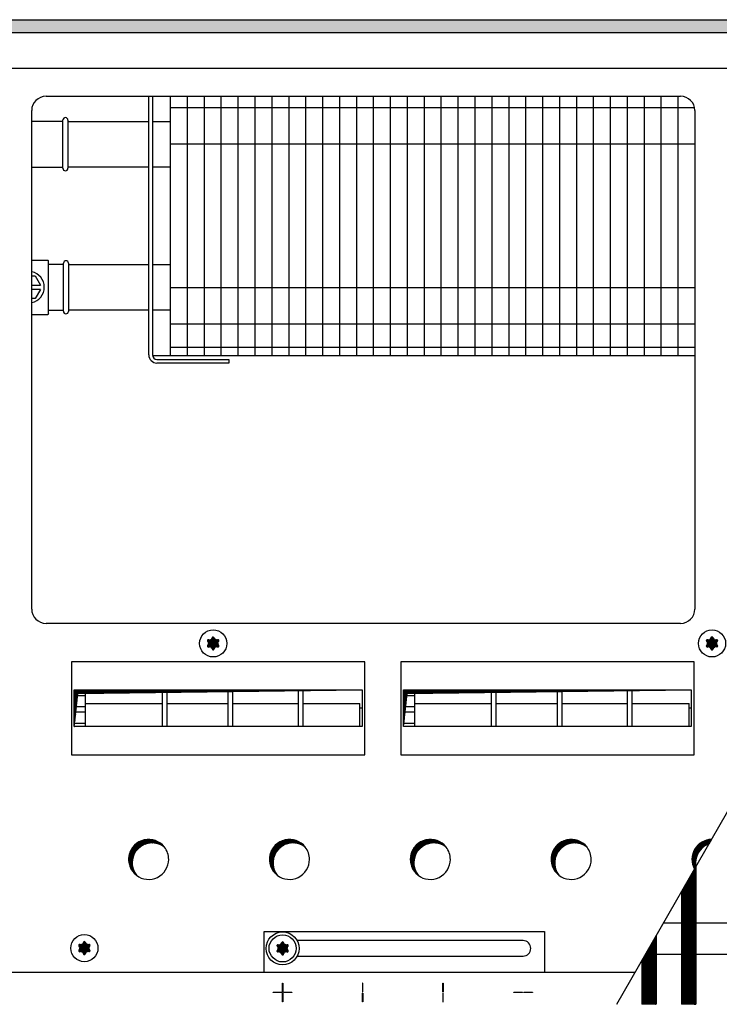
# Model space of a CAD drawing. Units: millimetres. Extents: x -119 to 6464, y -10062 to -5590.
# Drawn here: x 2590 to 2835, y -7964 to -7620 of the extents above; entities that cross this region are included whole.
import ezdxf

# ---------------------------------------------------------------- set-up
doc = ezdxf.new("R2010")
doc.units = ezdxf.units.MM
doc.layers.add('1', color=7, linetype='Continuous')
pattern_1 = [(45, (4713.1178, -2368.92811), (-0.1414213562, 0), [])]
pattern_2 = [(45, (0, 0), (-0.0707106781, 0.0707106781), [])]
pattern_3 = [(45, (4364.28284, -2205.88618), (-0.1414213562, 0), [])]

msp = doc.modelspace()

# ---------------------------------------------------------------- hatches: boundary and pattern name
at = {"layer": '1', "linetype": 'Continuous'}
h = msp.add_hatch(dxfattribs=at)
h.set_pattern_fill('CUSTOM121', color=6, scale=0.1, angle=45, pattern_type=2)
h.set_pattern_definition(pattern_1)
h.paths.add_polyline_path([(3615.56, -7624.841), (3615.56, -7620.241), (3156.096, -7620.241), (2415.56, -7620.241), (2415.56, -7624.841), (3154.694, -7624.841)])
h = msp.add_hatch(dxfattribs=at)
h.set_pattern_fill('CUSTOM127', color=6, scale=0.1, angle=45, pattern_type=2)
h.set_pattern_definition(pattern_1)
h.paths.add_polyline_path([(3615.56, -7624.841), (3615.56, -7620.241), (3156.096, -7620.241), (2415.56, -7620.241), (2415.56, -7624.841), (3154.694, -7624.841)])
h = msp.add_hatch(dxfattribs=at)
h.set_pattern_fill('_USER', color=6, scale=0.1, angle=45, pattern_type=0)
h.set_pattern_definition(pattern_2)
edge = h.paths.add_edge_path()
edge.add_arc((2659.749, -7837.266), 0.3, 295.58827, 484.41173)
edge.add_arc((2659.324, -7836.051), 1, 195.21699, 284.78301, ccw=False)
edge.add_arc((2658.06, -7836.291), 0.3, 355.58827, 544.4136)
edge.add_arc((2656.796, -7836.051), 1, 255.2169, 344.78238, ccw=False)
edge.add_arc((2656.371, -7837.266), 0.3, 55.58827, 244.41173)
edge.add_arc((2655.532, -7838.241), 1, -44.78301, 44.78301, ccw=False)
edge.add_arc((2656.371, -7839.216), 0.3, 115.58874, 304.44585)
edge.add_arc((2656.796, -7840.43), 1, 15.21699, 104.77228, ccw=False)
edge.add_arc((2658.06, -7840.191), 0.3, 175.58827, 364.41173)
edge.add_arc((2659.324, -7840.43), 1, 75.22805, 164.78469, ccw=False)
edge.add_arc((2659.749, -7839.216), 0.3, 235.55512, 424.41173)
edge.add_arc((2660.588, -7838.241), 1, 135.21699, 224.78301, ccw=False)
h = msp.add_hatch(dxfattribs=at)
h.set_pattern_fill('_USER', color=6, scale=0.1, angle=45, pattern_type=0)
h.set_pattern_definition(pattern_2)
edge = h.paths.add_edge_path()
edge.add_arc((2659.749, -7837.266), 0.3, 295.58827, 484.41173)
edge.add_arc((2659.324, -7836.051), 1, 195.21699, 284.78301, ccw=False)
edge.add_arc((2658.06, -7836.291), 0.3, 355.58827, 544.4136)
edge.add_arc((2656.796, -7836.051), 1, 255.2169, 344.78238, ccw=False)
edge.add_arc((2656.371, -7837.266), 0.3, 55.58827, 244.41173)
edge.add_arc((2655.532, -7838.241), 1, -44.78301, 44.78301, ccw=False)
edge.add_arc((2656.371, -7839.216), 0.3, 115.58874, 304.44585)
edge.add_arc((2656.796, -7840.43), 1, 15.21699, 104.77228, ccw=False)
edge.add_arc((2658.06, -7840.191), 0.3, 175.58827, 364.41173)
edge.add_arc((2659.324, -7840.43), 1, 75.22805, 164.78469, ccw=False)
edge.add_arc((2659.749, -7839.216), 0.3, 235.55512, 424.41173)
edge.add_arc((2660.588, -7838.241), 1, 135.21699, 224.78301, ccw=False)
h = msp.add_hatch(dxfattribs=at)
h.set_pattern_fill('_USER', color=6, scale=0.1, angle=45, pattern_type=0)
h.set_pattern_definition(pattern_2)
edge = h.paths.add_edge_path()
edge.add_arc((2833.999, -7837.266), 0.3, 295.58827, 484.41173)
edge.add_arc((2833.574, -7836.051), 1, 195.21699, 284.78301, ccw=False)
edge.add_arc((2832.31, -7836.291), 0.3, 355.58827, 544.4136)
edge.add_arc((2831.046, -7836.051), 1, 255.2169, 344.78238, ccw=False)
edge.add_arc((2830.621, -7837.266), 0.3, 55.58827, 244.41173)
edge.add_arc((2829.782, -7838.241), 1, -44.78301, 44.78301, ccw=False)
edge.add_arc((2830.621, -7839.216), 0.3, 115.58874, 304.44585)
edge.add_arc((2831.046, -7840.43), 1, 15.21699, 104.77228, ccw=False)
edge.add_arc((2832.31, -7840.191), 0.3, 175.58827, 364.41173)
edge.add_arc((2833.574, -7840.43), 1, 75.22805, 164.78469, ccw=False)
edge.add_arc((2833.999, -7839.216), 0.3, 235.55512, 424.41173)
edge.add_arc((2834.838, -7838.241), 1, 135.21699, 224.78301, ccw=False)
h = msp.add_hatch(dxfattribs=at)
h.set_pattern_fill('_USER', color=6, scale=0.1, angle=45, pattern_type=0)
h.set_pattern_definition(pattern_2)
edge = h.paths.add_edge_path()
edge.add_arc((2833.999, -7837.266), 0.3, 295.58827, 484.41173)
edge.add_arc((2833.574, -7836.051), 1, 195.21699, 284.78301, ccw=False)
edge.add_arc((2832.31, -7836.291), 0.3, 355.58827, 544.4136)
edge.add_arc((2831.046, -7836.051), 1, 255.2169, 344.78238, ccw=False)
edge.add_arc((2830.621, -7837.266), 0.3, 55.58827, 244.41173)
edge.add_arc((2829.782, -7838.241), 1, -44.78301, 44.78301, ccw=False)
edge.add_arc((2830.621, -7839.216), 0.3, 115.58874, 304.44585)
edge.add_arc((2831.046, -7840.43), 1, 15.21699, 104.77228, ccw=False)
edge.add_arc((2832.31, -7840.191), 0.3, 175.58827, 364.41173)
edge.add_arc((2833.574, -7840.43), 1, 75.22805, 164.78469, ccw=False)
edge.add_arc((2833.999, -7839.216), 0.3, 235.55512, 424.41173)
edge.add_arc((2834.838, -7838.241), 1, 135.21699, 224.78301, ccw=False)
h = msp.add_hatch(dxfattribs=at)
h.set_pattern_fill('CUSTOM325', color=6, scale=0.1, angle=45, pattern_type=2)
h.set_pattern_definition(pattern_1)
h.paths.add_polyline_path([(2609.55, -7854.471), (2609.55, -7867.333), (2610.787, -7855.708), (2710.07, -7854.471)])
h = msp.add_hatch(dxfattribs=at)
h.set_pattern_fill('CUSTOM356', color=6, scale=0.1, angle=45, pattern_type=2)
h.set_pattern_definition(pattern_1)
h.paths.add_polyline_path([(2609.55, -7854.471), (2609.55, -7867.333), (2610.787, -7855.708), (2710.07, -7854.471)])
h = msp.add_hatch(dxfattribs=at)
h.set_pattern_fill('CUSTOM324', color=6, scale=0.1, angle=45, pattern_type=2)
h.set_pattern_definition(pattern_1)
h.paths.add_polyline_path([(2724.55, -7854.471), (2724.55, -7867.333), (2725.787, -7855.708), (2825.07, -7854.471)])
h = msp.add_hatch(dxfattribs=at)
h.set_pattern_fill('CUSTOM357', color=6, scale=0.1, angle=45, pattern_type=2)
h.set_pattern_definition(pattern_1)
h.paths.add_polyline_path([(2724.55, -7854.471), (2724.55, -7867.333), (2725.787, -7855.708), (2825.07, -7854.471)])
h = msp.add_hatch(dxfattribs=at)
h.set_pattern_fill('CUSTOM148', color=6, scale=0.1, angle=45, pattern_type=2)
h.set_pattern_definition(pattern_1)
edge = h.paths.add_edge_path()
edge.add_arc((2635.51, -7913.741), 7, 37.81924, 232.18076)
edge.add_arc((2636.747, -7914.978), 7, 52.18076, 217.81924, ccw=False)
h = msp.add_hatch(dxfattribs=at)
h.set_pattern_fill('CUSTOM188', color=6, scale=0.1, angle=45, pattern_type=2)
h.set_pattern_definition(pattern_1)
edge = h.paths.add_edge_path()
edge.add_arc((2635.51, -7913.741), 7, 37.81924, 232.18076)
edge.add_arc((2636.747, -7914.978), 7, 52.18076, 217.81924, ccw=False)
h = msp.add_hatch(dxfattribs=at)
h.set_pattern_fill('CUSTOM149', color=6, scale=0.1, angle=45, pattern_type=2)
h.set_pattern_definition(pattern_1)
edge = h.paths.add_edge_path()
edge.add_arc((2684.71, -7913.741), 7, 37.81924, 232.18076)
edge.add_arc((2685.947, -7914.978), 7, 52.18076, 217.81924, ccw=False)
h = msp.add_hatch(dxfattribs=at)
h.set_pattern_fill('CUSTOM187', color=6, scale=0.1, angle=45, pattern_type=2)
h.set_pattern_definition(pattern_1)
edge = h.paths.add_edge_path()
edge.add_arc((2684.71, -7913.741), 7, 37.81924, 232.18076)
edge.add_arc((2685.947, -7914.978), 7, 52.18076, 217.81924, ccw=False)
h = msp.add_hatch(dxfattribs=at)
h.set_pattern_fill('CUSTOM150', color=6, scale=0.1, angle=45, pattern_type=2)
h.set_pattern_definition(pattern_1)
edge = h.paths.add_edge_path()
edge.add_arc((2733.91, -7913.741), 7, 37.81924, 232.18076)
edge.add_arc((2735.147, -7914.978), 7, 52.18076, 217.81924, ccw=False)
h = msp.add_hatch(dxfattribs=at)
h.set_pattern_fill('CUSTOM186', color=6, scale=0.1, angle=45, pattern_type=2)
h.set_pattern_definition(pattern_1)
edge = h.paths.add_edge_path()
edge.add_arc((2733.91, -7913.741), 7, 37.81924, 232.18076)
edge.add_arc((2735.147, -7914.978), 7, 52.18076, 217.81924, ccw=False)
h = msp.add_hatch(dxfattribs=at)
h.set_pattern_fill('CUSTOM151', color=6, scale=0.1, angle=45, pattern_type=2)
h.set_pattern_definition(pattern_1)
edge = h.paths.add_edge_path()
edge.add_arc((2783.11, -7913.741), 7, 37.81924, 232.18076)
edge.add_arc((2784.347, -7914.978), 7, 52.18076, 217.81924, ccw=False)
h = msp.add_hatch(dxfattribs=at)
h.set_pattern_fill('CUSTOM185', color=6, scale=0.1, angle=45, pattern_type=2)
h.set_pattern_definition(pattern_1)
edge = h.paths.add_edge_path()
edge.add_arc((2783.11, -7913.741), 7, 37.81924, 232.18076)
edge.add_arc((2784.347, -7914.978), 7, 52.18076, 217.81924, ccw=False)
h = msp.add_hatch(dxfattribs=at)
h.set_pattern_fill('_USER', color=6, scale=0.1, angle=45, pattern_type=0)
h.set_pattern_definition(pattern_2)
edge = h.paths.add_edge_path()
edge.add_line((2826.665, -7916.255), (2826.175, -7917.111))
edge.add_arc((2832.31, -7913.741), 7, 91.49262, 208.78006, ccw=False)
edge.add_line((2832.128, -7906.743), (2831.182, -7908.39))
edge.add_arc((2833.547, -7914.978), 7, 109.75085, 190.51441)
h = msp.add_hatch(dxfattribs=at)
h.set_pattern_fill('_USER', color=6, scale=0.1, angle=45, pattern_type=0)
h.set_pattern_definition(pattern_2)
edge = h.paths.add_edge_path()
edge.add_line((2826.665, -7916.255), (2826.175, -7917.111))
edge.add_arc((2832.31, -7913.741), 7, 91.49262, 208.78006, ccw=False)
edge.add_line((2832.128, -7906.743), (2831.182, -7908.39))
edge.add_arc((2833.547, -7914.978), 7, 109.75085, 190.51441)
h = msp.add_hatch(dxfattribs=at)
h.set_pattern_fill('CUSTOM316', color=6, scale=0.1, angle=45, pattern_type=2)
h.set_pattern_definition(pattern_3)
h.paths.add_polyline_path([(2826.603, -7916.364), (2826.603, -7964.391), (2826.603, -7964.391), (2821.903, -7964.391), (2821.603, -7964.391), (2821.603, -7925.071)])
h = msp.add_hatch(dxfattribs=at)
h.set_pattern_fill('CUSTOM366', color=6, scale=0.1, angle=45, pattern_type=2)
h.set_pattern_definition(pattern_3)
h.paths.add_polyline_path([(2826.603, -7916.364), (2826.603, -7964.391), (2826.603, -7964.391), (2821.903, -7964.391), (2821.603, -7964.391), (2821.603, -7925.071)])
h = msp.add_hatch(dxfattribs=at)
h.set_pattern_fill('_USER', color=6, scale=0.1, angle=45, pattern_type=0)
h.set_pattern_definition(pattern_2)
edge = h.paths.add_edge_path()
edge.add_arc((2614.749, -7943.766), 0.3, 295.58827, 484.41173)
edge.add_arc((2614.324, -7942.551), 1, 195.21699, 284.78301, ccw=False)
edge.add_arc((2613.06, -7942.791), 0.3, 355.58827, 544.4136)
edge.add_arc((2611.796, -7942.551), 1, 255.2169, 344.78238, ccw=False)
edge.add_arc((2611.371, -7943.766), 0.3, 55.58827, 244.41173)
edge.add_arc((2610.532, -7944.741), 1, -44.78301, 44.78301, ccw=False)
edge.add_arc((2611.371, -7945.716), 0.3, 115.58874, 304.44585)
edge.add_arc((2611.796, -7946.93), 1, 15.21699, 104.77228, ccw=False)
edge.add_arc((2613.06, -7946.691), 0.3, 175.58827, 364.41173)
edge.add_arc((2614.324, -7946.93), 1, 75.22805, 164.78469, ccw=False)
edge.add_arc((2614.749, -7945.716), 0.3, 235.55512, 424.41173)
edge.add_arc((2615.588, -7944.741), 1, 135.21699, 224.78301, ccw=False)
h = msp.add_hatch(dxfattribs=at)
h.set_pattern_fill('_USER', color=6, scale=0.1, angle=45, pattern_type=0)
h.set_pattern_definition(pattern_2)
edge = h.paths.add_edge_path()
edge.add_arc((2614.749, -7943.766), 0.3, 295.58827, 484.41173)
edge.add_arc((2614.324, -7942.551), 1, 195.21699, 284.78301, ccw=False)
edge.add_arc((2613.06, -7942.791), 0.3, 355.58827, 544.4136)
edge.add_arc((2611.796, -7942.551), 1, 255.2169, 344.78238, ccw=False)
edge.add_arc((2611.371, -7943.766), 0.3, 55.58827, 244.41173)
edge.add_arc((2610.532, -7944.741), 1, -44.78301, 44.78301, ccw=False)
edge.add_arc((2611.371, -7945.716), 0.3, 115.58874, 304.44585)
edge.add_arc((2611.796, -7946.93), 1, 15.21699, 104.77228, ccw=False)
edge.add_arc((2613.06, -7946.691), 0.3, 175.58827, 364.41173)
edge.add_arc((2614.324, -7946.93), 1, 75.22805, 164.78469, ccw=False)
edge.add_arc((2614.749, -7945.716), 0.3, 235.55512, 424.41173)
edge.add_arc((2615.588, -7944.741), 1, 135.21699, 224.78301, ccw=False)
h = msp.add_hatch(dxfattribs=at)
h.set_pattern_fill('_USER', color=6, scale=0.1, angle=45, pattern_type=0)
h.set_pattern_definition(pattern_2)
edge = h.paths.add_edge_path()
edge.add_arc((2683.999, -7943.866), 0.3, 295.58827, 484.41173)
edge.add_arc((2683.574, -7942.651), 1, 195.21699, 284.78301, ccw=False)
edge.add_arc((2682.31, -7942.891), 0.3, 355.58827, 544.4136)
edge.add_arc((2681.046, -7942.651), 1, 255.2169, 344.78238, ccw=False)
edge.add_arc((2680.621, -7943.866), 0.3, 55.58827, 244.41173)
edge.add_arc((2679.782, -7944.841), 1, -44.78301, 44.78301, ccw=False)
edge.add_arc((2680.621, -7945.816), 0.3, 115.58874, 304.44585)
edge.add_arc((2681.046, -7947.03), 1, 15.21699, 104.77228, ccw=False)
edge.add_arc((2682.31, -7946.791), 0.3, 175.58827, 364.41173)
edge.add_arc((2683.574, -7947.03), 1, 75.22805, 164.78469, ccw=False)
edge.add_arc((2683.999, -7945.816), 0.3, 235.55512, 424.41173)
edge.add_arc((2684.838, -7944.841), 1, 135.21699, 224.78301, ccw=False)
h = msp.add_hatch(dxfattribs=at)
h.set_pattern_fill('_USER', color=6, scale=0.1, angle=45, pattern_type=0)
h.set_pattern_definition(pattern_2)
edge = h.paths.add_edge_path()
edge.add_arc((2683.999, -7943.866), 0.3, 295.58827, 484.41173)
edge.add_arc((2683.574, -7942.651), 1, 195.21699, 284.78301, ccw=False)
edge.add_arc((2682.31, -7942.891), 0.3, 355.58827, 544.4136)
edge.add_arc((2681.046, -7942.651), 1, 255.2169, 344.78238, ccw=False)
edge.add_arc((2680.621, -7943.866), 0.3, 55.58827, 244.41173)
edge.add_arc((2679.782, -7944.841), 1, -44.78301, 44.78301, ccw=False)
edge.add_arc((2680.621, -7945.816), 0.3, 115.58874, 304.44585)
edge.add_arc((2681.046, -7947.03), 1, 15.21699, 104.77228, ccw=False)
edge.add_arc((2682.31, -7946.791), 0.3, 175.58827, 364.41173)
edge.add_arc((2683.574, -7947.03), 1, 75.22805, 164.78469, ccw=False)
edge.add_arc((2683.999, -7945.816), 0.3, 235.55512, 424.41173)
edge.add_arc((2684.838, -7944.841), 1, 135.21699, 224.78301, ccw=False)
h = msp.add_hatch(dxfattribs=at)
h.set_pattern_fill('CUSTOM317', color=6, scale=0.1, angle=45, pattern_type=2)
h.set_pattern_definition(pattern_3)
h.paths.add_polyline_path([(2812.803, -7940.395), (2812.803, -7964.391), (2812.803, -7964.391), (2808.103, -7964.391), (2807.803, -7964.391), (2807.803, -7949.102)])
h = msp.add_hatch(dxfattribs=at)
h.set_pattern_fill('CUSTOM365', color=6, scale=0.1, angle=45, pattern_type=2)
h.set_pattern_definition(pattern_3)
h.paths.add_polyline_path([(2812.803, -7940.395), (2812.803, -7964.391), (2812.803, -7964.391), (2808.103, -7964.391), (2807.803, -7964.391), (2807.803, -7949.102)])

# ---------------------------------------------------------------- linework, layer by layer
at = {"color": 1, "linetype": 'Continuous'}
for p, q in [((2594.66, -7704.242), (2600.26, -7704.242)), ((2594.66, -7704.242), (2600.26, -7704.242)), ((2600.26, -7704.242), (2600.56, -7704.542)), ((2600.26, -7704.242), (2600.56, -7704.542)), ((2594.66, -7723.242), (2600.26, -7723.242)), ((2594.66, -7723.242), (2600.26, -7723.242)), ((2600.56, -7722.942), (2600.26, -7723.242)), ((2600.56, -7722.942), (2600.26, -7723.242)), ((2815.393, -7935.92), (3082.862, -7935.92)), ((2815.393, -7935.92), (3082.862, -7935.92)), ((2809.076, -7946.92), (3076.545, -7946.92)), ((2809.076, -7946.92), (3076.545, -7946.92))]:
    msp.add_line(p, q, dxfattribs=at)
at = {"color": 6, "linetype": 'Continuous'}
for p, q in [((2594.66, -7709.742), (2595.869, -7709.742)), ((2594.66, -7709.742), (2595.869, -7709.742)), ((2595.869, -7709.742), (2597.746, -7712.992)), ((2595.869, -7709.742), (2597.746, -7712.992)), ((2594.66, -7712.992), (2597.746, -7712.992)), ((2594.66, -7712.992), (2597.746, -7712.992)), ((2597.746, -7714.492), (2594.66, -7714.492)), ((2597.746, -7714.492), (2594.66, -7714.492)), ((2597.746, -7714.492), (2595.869, -7717.742)), ((2597.746, -7714.492), (2595.869, -7717.742)), ((2595.869, -7717.742), (2594.66, -7717.742)), ((2595.869, -7717.742), (2594.66, -7717.742)), ((2826.603, -7916.364), (2826.603, -7964.391)), ((2826.603, -7916.364), (2826.603, -7964.391)), ((2821.603, -7925.071), (2821.603, -7964.391)), ((2821.603, -7925.071), (2821.603, -7964.391)), ((2812.803, -7940.395), (2812.803, -7964.391)), ((2812.803, -7940.395), (2812.803, -7964.391)), ((2807.803, -7949.102), (2807.803, -7964.391)), ((2807.803, -7949.102), (2807.803, -7964.391)), ((2808.103, -7964.391), (2807.803, -7964.391)), ((2808.103, -7964.391), (2807.803, -7964.391)), ((2812.803, -7964.391), (2808.103, -7964.391)), ((2812.803, -7964.391), (2808.103, -7964.391)), ((2812.803, -7964.391), (2812.803, -7964.391)), ((2812.803, -7964.391), (2812.803, -7964.391)), ((2821.903, -7964.391), (2821.603, -7964.391)), ((2821.903, -7964.391), (2821.603, -7964.391)), ((2826.603, -7964.391), (2821.903, -7964.391)), ((2826.603, -7964.391), (2821.903, -7964.391)), ((2826.603, -7964.391), (2826.603, -7964.391)), ((2826.603, -7964.391), (2826.603, -7964.391))]:
    msp.add_line(p, q, dxfattribs=at)
at = {"layer": '1', "color": 6, "linetype": 'Continuous'}
for p, q in [((2415.56, -7620.241), (3156.096, -7620.241)), ((2415.56, -7620.241), (3156.096, -7620.241)), ((3154.694, -7624.841), (2415.56, -7624.841)), ((3154.694, -7624.841), (2415.56, -7624.841)), ((2799.022, -7964.391), (2993.297, -7626.091)), ((2799.022, -7964.391), (2993.297, -7626.091)), ((2648.956, -7646.991), (2648.956, -7737.741)), ((2648.956, -7646.991), (2648.956, -7737.741)), ((2654.868, -7646.991), (2654.868, -7737.741)), ((2654.868, -7646.991), (2654.868, -7737.741)), ((2660.78, -7646.991), (2660.78, -7737.741)), ((2660.78, -7646.991), (2660.78, -7737.741)), ((2666.691, -7646.991), (2666.691, -7737.741)), ((2666.691, -7646.991), (2666.691, -7737.741)), ((2672.603, -7646.991), (2672.603, -7737.741)), ((2672.603, -7646.991), (2672.603, -7737.741)), ((2678.515, -7646.991), (2678.515, -7737.741)), ((2678.515, -7646.991), (2678.515, -7737.741)), ((2684.427, -7646.991), (2684.427, -7737.741)), ((2684.427, -7646.991), (2684.427, -7737.741)), ((2690.339, -7646.991), (2690.339, -7737.741)), ((2690.339, -7646.991), (2690.339, -7737.741)), ((2696.25, -7646.991), (2696.25, -7737.741)), ((2696.25, -7646.991), (2696.25, -7737.741)), ((2702.162, -7646.991), (2702.162, -7737.741)), ((2702.162, -7646.991), (2702.162, -7737.741)), ((2708.074, -7646.991), (2708.074, -7737.741)), ((2708.074, -7646.991), (2708.074, -7737.741)), ((2713.986, -7646.991), (2713.986, -7737.741)), ((2713.986, -7646.991), (2713.986, -7737.741)), ((2719.898, -7646.991), (2719.898, -7737.741)), ((2719.898, -7646.991), (2719.898, -7737.741)), ((2725.809, -7646.991), (2725.809, -7737.741)), ((2725.809, -7646.991), (2725.809, -7737.741)), ((2731.721, -7646.991), (2731.721, -7737.741)), ((2731.721, -7646.991), (2731.721, -7737.741)), ((2737.633, -7646.991), (2737.633, -7737.741)), ((2737.633, -7646.991), (2737.633, -7737.741)), ((2743.545, -7646.991), (2743.545, -7737.741)), ((2743.545, -7646.991), (2743.545, -7737.741)), ((2749.457, -7646.991), (2749.457, -7737.741)), ((2749.457, -7646.991), (2749.457, -7737.741)), ((2755.368, -7646.991), (2755.368, -7737.741)), ((2755.368, -7646.991), (2755.368, -7737.741)), ((2761.28, -7646.991), (2761.28, -7737.741)), ((2761.28, -7646.991), (2761.28, -7737.741)), ((2767.192, -7646.991), (2767.192, -7737.741)), ((2767.192, -7646.991), (2767.192, -7737.741)), ((2773.104, -7646.991), (2773.104, -7737.741)), ((2773.104, -7646.991), (2773.104, -7737.741)), ((2779.016, -7646.991), (2779.016, -7737.741)), ((2779.016, -7646.991), (2779.016, -7737.741)), ((2784.927, -7646.991), (2784.927, -7737.741)), ((2784.927, -7646.991), (2784.927, -7737.741)), ((2790.839, -7646.991), (2790.839, -7737.741)), ((2790.839, -7646.991), (2790.839, -7737.741)), ((2796.751, -7646.991), (2796.751, -7737.741)), ((2796.751, -7646.991), (2796.751, -7737.741)), ((2802.663, -7646.991), (2802.663, -7737.741)), ((2802.663, -7646.991), (2802.663, -7737.741)), ((2808.575, -7646.991), (2808.575, -7737.741)), ((2808.575, -7646.991), (2808.575, -7737.741)), ((2814.486, -7646.991), (2814.486, -7737.741)), ((2814.486, -7646.991), (2814.486, -7737.741)), ((2820.398, -7646.991), (2820.398, -7737.741)), ((2820.398, -7646.991), (2820.398, -7737.741)), ((2643.06, -7650.891), (2826.187, -7650.891)), ((2643.06, -7650.891), (2826.187, -7650.891)), ((2643.06, -7663.591), (2826.31, -7663.591)), ((2643.06, -7663.591), (2826.31, -7663.591)), ((2643.06, -7713.891), (2826.31, -7713.891)), ((2643.06, -7713.891), (2826.31, -7713.891)), ((2643.06, -7726.591), (2826.31, -7726.591)), ((2643.06, -7726.591), (2826.31, -7726.591)), ((2643.044, -7734.741), (2826.31, -7734.741)), ((2643.044, -7734.741), (2826.31, -7734.741)), ((2711.046, -7844.648), (2608.574, -7844.648)), ((2608.574, -7844.648), (2608.574, -7877.244)), ((2711.046, -7844.648), (2608.574, -7844.648)), ((2711.046, -7844.648), (2608.574, -7844.648)), ((2608.574, -7844.648), (2608.574, -7877.244)), ((2711.046, -7844.648), (2608.574, -7844.648)), ((2711.046, -7877.244), (2711.046, -7844.648)), ((2711.046, -7877.244), (2711.046, -7844.648)), ((2826.046, -7844.648), (2723.574, -7844.648)), ((2723.574, -7844.648), (2723.574, -7877.244)), ((2826.046, -7844.648), (2723.574, -7844.648)), ((2826.046, -7844.648), (2723.574, -7844.648)), ((2723.574, -7844.648), (2723.574, -7877.244)), ((2826.046, -7844.648), (2723.574, -7844.648)), ((2826.046, -7877.244), (2826.046, -7844.648)), ((2826.046, -7877.244), (2826.046, -7844.648)), ((2609.55, -7854.471), (2710.054, -7854.471)), ((2609.55, -7854.471), (2710.054, -7854.471)), ((2609.559, -7856.4), (2613.326, -7856.4)), ((2609.559, -7856.4), (2613.326, -7856.4)), ((2613.326, -7854.471), (2613.326, -7867.333)), ((2613.326, -7854.471), (2613.326, -7867.333)), ((2640.326, -7867.333), (2640.326, -7854.471)), ((2640.326, -7867.333), (2640.326, -7854.471)), ((2641.826, -7854.471), (2641.826, -7867.333)), ((2641.826, -7854.471), (2641.826, -7867.333)), ((2663.326, -7867.333), (2663.326, -7854.471)), ((2663.326, -7867.333), (2663.326, -7854.471)), ((2664.826, -7854.471), (2664.826, -7867.333)), ((2664.826, -7854.471), (2664.826, -7867.333)), ((2687.826, -7867.333), (2687.826, -7854.471)), ((2687.826, -7867.333), (2687.826, -7854.471)), ((2689.326, -7854.471), (2689.326, -7867.333)), ((2689.326, -7854.471), (2689.326, -7867.333)), ((2724.55, -7854.471), (2825.054, -7854.471)), ((2724.55, -7854.471), (2825.054, -7854.471)), ((2724.559, -7856.4), (2728.326, -7856.4)), ((2724.559, -7856.4), (2728.326, -7856.4)), ((2728.326, -7854.471), (2728.326, -7867.333)), ((2728.326, -7854.471), (2728.326, -7867.333)), ((2755.326, -7867.333), (2755.326, -7854.471)), ((2755.326, -7867.333), (2755.326, -7854.471)), ((2756.826, -7854.471), (2756.826, -7867.333)), ((2756.826, -7854.471), (2756.826, -7867.333)), ((2778.326, -7867.333), (2778.326, -7854.471)), ((2778.326, -7867.333), (2778.326, -7854.471)), ((2779.826, -7854.471), (2779.826, -7867.333)), ((2779.826, -7854.471), (2779.826, -7867.333)), ((2802.826, -7867.333), (2802.826, -7854.471)), ((2802.826, -7867.333), (2802.826, -7854.471)), ((2804.326, -7854.471), (2804.326, -7867.333)), ((2804.326, -7854.471), (2804.326, -7867.333)), ((2609.559, -7860.243), (2613.326, -7860.243)), ((2609.559, -7860.243), (2613.326, -7860.243)), ((2613.326, -7859.221), (2640.326, -7859.221)), ((2613.326, -7859.221), (2640.326, -7859.221)), ((2641.826, -7859.221), (2663.326, -7859.221)), ((2641.826, -7859.221), (2663.326, -7859.221)), ((2664.826, -7859.221), (2687.826, -7859.221)), ((2664.826, -7859.221), (2687.826, -7859.221)), ((2689.326, -7859.221), (2709.326, -7859.221)), ((2689.326, -7859.221), (2709.326, -7859.221)), ((2709.326, -7867.334), (2709.326, -7859.221)), ((2709.326, -7867.334), (2709.326, -7859.221)), ((2724.559, -7860.243), (2728.326, -7860.243)), ((2724.559, -7860.243), (2728.326, -7860.243)), ((2728.326, -7859.221), (2755.326, -7859.221)), ((2728.326, -7859.221), (2755.326, -7859.221)), ((2756.826, -7859.221), (2778.326, -7859.221)), ((2756.826, -7859.221), (2778.326, -7859.221)), ((2779.826, -7859.221), (2802.826, -7859.221)), ((2779.826, -7859.221), (2802.826, -7859.221)), ((2804.326, -7859.221), (2824.326, -7859.221)), ((2804.326, -7859.221), (2824.326, -7859.221)), ((2824.326, -7867.334), (2824.326, -7859.221)), ((2824.326, -7867.334), (2824.326, -7859.221)), ((2613.326, -7862.228), (2609.561, -7862.228)), ((2613.326, -7862.228), (2609.561, -7862.228)), ((2710.06, -7860.902), (2709.326, -7860.902)), ((2710.06, -7860.902), (2709.326, -7860.902)), ((2728.326, -7862.228), (2724.561, -7862.228)), ((2728.326, -7862.228), (2724.561, -7862.228)), ((2825.06, -7860.902), (2824.326, -7860.902)), ((2825.06, -7860.902), (2824.326, -7860.902)), ((2609.565, -7866.071), (2613.326, -7866.071)), ((2609.565, -7866.071), (2613.326, -7866.071)), ((2724.565, -7866.071), (2728.326, -7866.071)), ((2724.565, -7866.071), (2728.326, -7866.071)), ((2608.574, -7877.244), (2711.046, -7877.244)), ((2608.574, -7877.244), (2711.046, -7877.244)), ((2723.574, -7877.244), (2826.046, -7877.244)), ((2723.574, -7877.244), (2826.046, -7877.244)), ((2832.128, -7906.743), (2831.182, -7908.39)), ((2832.128, -7906.743), (2831.182, -7908.39)), ((2826.603, -7916.364), (2821.603, -7925.071)), ((2826.603, -7916.364), (2821.603, -7925.071)), ((2826.665, -7916.255), (2826.175, -7917.111)), ((2826.665, -7916.255), (2826.175, -7917.111)), ((2675.81, -7938.991), (2773.81, -7938.991)), ((2675.81, -7953.241), (2675.81, -7938.991)), ((2675.81, -7953.241), (2675.81, -7938.991)), ((2675.81, -7938.991), (2773.81, -7938.991)), ((2773.81, -7938.991), (2773.81, -7953.241)), ((2773.81, -7938.991), (2773.81, -7953.241)), ((2766.31, -7942.141), (2687.385, -7942.141)), ((2766.31, -7942.141), (2687.385, -7942.141)), ((2812.803, -7940.395), (2807.803, -7949.102)), ((2812.803, -7940.395), (2807.803, -7949.102)), ((2687.385, -7947.541), (2766.31, -7947.541)), ((2687.385, -7947.541), (2766.31, -7947.541)), ((2773.81, -7953.241), (2675.81, -7953.241)), ((2773.81, -7953.241), (2675.81, -7953.241)), ((2682.26, -7956.991), (2682.36, -7956.991)), ((2682.26, -7959.991), (2682.26, -7956.991)), ((2682.26, -7959.991), (2682.26, -7956.991)), ((2682.26, -7956.991), (2682.36, -7956.991)), ((2682.36, -7959.991), (2682.26, -7959.991)), ((2682.36, -7959.991), (2682.26, -7959.991)), ((2682.36, -7956.991), (2682.36, -7959.991)), ((2682.36, -7956.991), (2682.36, -7959.991)), ((2710.36, -7956.991), (2710.26, -7956.991)), ((2710.26, -7956.991), (2710.26, -7959.991)), ((2710.26, -7956.991), (2710.26, -7959.991)), ((2710.36, -7956.991), (2710.26, -7956.991)), ((2710.26, -7959.991), (2710.36, -7959.991)), ((2710.26, -7959.991), (2710.36, -7959.991)), ((2710.36, -7959.991), (2710.36, -7956.991)), ((2710.36, -7959.991), (2710.36, -7956.991)), ((2738.26, -7956.991), (2738.36, -7956.991)), ((2738.26, -7959.991), (2738.26, -7956.991)), ((2738.26, -7959.991), (2738.26, -7956.991)), ((2738.26, -7956.991), (2738.36, -7956.991)), ((2738.36, -7959.991), (2738.26, -7959.991)), ((2738.36, -7959.991), (2738.26, -7959.991)), ((2738.36, -7956.991), (2738.36, -7959.991)), ((2738.36, -7956.991), (2738.36, -7959.991)), ((2679.06, -7960.191), (2682.06, -7960.191)), ((2679.06, -7960.291), (2679.06, -7960.191)), ((2679.06, -7960.291), (2679.06, -7960.191)), ((2679.06, -7960.191), (2682.06, -7960.191)), ((2682.06, -7960.291), (2679.06, -7960.291)), ((2682.06, -7960.291), (2679.06, -7960.291)), ((2682.06, -7960.191), (2682.06, -7960.291)), ((2682.06, -7960.191), (2682.06, -7960.291)), ((2682.26, -7960.491), (2682.36, -7960.491)), ((2682.26, -7963.491), (2682.26, -7960.491)), ((2682.26, -7963.491), (2682.26, -7960.491)), ((2682.26, -7960.491), (2682.36, -7960.491)), ((2682.36, -7963.491), (2682.26, -7963.491)), ((2682.36, -7963.491), (2682.26, -7963.491)), ((2682.36, -7960.491), (2682.36, -7963.491)), ((2682.36, -7960.491), (2682.36, -7963.491)), ((2682.56, -7960.191), (2685.56, -7960.191)), ((2682.56, -7960.291), (2682.56, -7960.191)), ((2682.56, -7960.291), (2682.56, -7960.191)), ((2682.56, -7960.191), (2685.56, -7960.191)), ((2685.56, -7960.291), (2682.56, -7960.291)), ((2685.56, -7960.291), (2682.56, -7960.291)), ((2685.56, -7960.191), (2685.56, -7960.291)), ((2685.56, -7960.191), (2685.56, -7960.291)), ((2710.26, -7960.491), (2710.36, -7960.491)), ((2710.26, -7963.491), (2710.26, -7960.491)), ((2710.26, -7963.491), (2710.26, -7960.491)), ((2710.26, -7960.491), (2710.36, -7960.491)), ((2710.36, -7963.491), (2710.26, -7963.491)), ((2710.36, -7963.491), (2710.26, -7963.491)), ((2710.36, -7960.491), (2710.36, -7963.491)), ((2710.36, -7960.491), (2710.36, -7963.491)), ((2738.36, -7960.491), (2738.26, -7960.491)), ((2738.26, -7960.491), (2738.26, -7963.491)), ((2738.26, -7960.491), (2738.26, -7963.491)), ((2738.36, -7960.491), (2738.26, -7960.491)), ((2738.26, -7963.491), (2738.36, -7963.491)), ((2738.26, -7963.491), (2738.36, -7963.491)), ((2738.36, -7963.491), (2738.36, -7960.491)), ((2738.36, -7963.491), (2738.36, -7960.491)), ((2763.06, -7960.191), (2766.06, -7960.191)), ((2763.06, -7960.291), (2763.06, -7960.191)), ((2763.06, -7960.291), (2763.06, -7960.191)), ((2763.06, -7960.191), (2766.06, -7960.191)), ((2766.06, -7960.291), (2763.06, -7960.291)), ((2766.06, -7960.291), (2763.06, -7960.291)), ((2766.06, -7960.191), (2766.06, -7960.291)), ((2766.06, -7960.191), (2766.06, -7960.291)), ((2766.56, -7960.191), (2769.56, -7960.191)), ((2766.56, -7960.291), (2766.56, -7960.191)), ((2766.56, -7960.291), (2766.56, -7960.191)), ((2766.56, -7960.191), (2769.56, -7960.191)), ((2769.56, -7960.291), (2766.56, -7960.291)), ((2769.56, -7960.291), (2766.56, -7960.291)), ((2769.56, -7960.191), (2769.56, -7960.291)), ((2769.56, -7960.191), (2769.56, -7960.291))]:
    msp.add_line(p, q, dxfattribs=at)
at = {"layer": '1', "color": 2, "linetype": 'Continuous'}
for p, q in [((2420.16, -7637.241), (2986.894, -7637.241)), ((2420.16, -7637.241), (2986.894, -7637.241)), ((2599.66, -7646.991), (2821.31, -7646.991)), ((2599.66, -7646.991), (2821.31, -7646.991)), ((2594.66, -7826.241), (2594.66, -7651.991)), ((2594.66, -7826.241), (2594.66, -7651.991)), ((2826.31, -7651.991), (2826.31, -7826.241)), ((2826.31, -7651.991), (2826.31, -7826.241)), ((2821.31, -7831.241), (2599.66, -7831.241)), ((2821.31, -7831.241), (2599.66, -7831.241)), ((2805.446, -7953.241), (2420.16, -7953.241)), ((2805.446, -7953.241), (2420.16, -7953.241))]:
    msp.add_line(p, q, dxfattribs=at)
at = {"layer": '1', "color": 1, "linetype": 'Continuous'}
for p, q in [((2635.56, -7737.391), (2635.56, -7646.991)), ((2635.56, -7737.391), (2635.56, -7646.991)), ((2636.81, -7646.991), (2636.81, -7737.391)), ((2636.81, -7646.991), (2636.81, -7737.391)), ((2643.044, -7646.991), (2643.044, -7737.741)), ((2643.044, -7646.991), (2643.044, -7737.741)), ((2594.66, -7655.691), (2605.526, -7655.691)), ((2594.66, -7655.691), (2605.526, -7655.691)), ((2605.526, -7672.17), (2605.526, -7655.291)), ((2605.526, -7672.17), (2605.526, -7655.291)), ((2607.326, -7655.311), (2607.326, -7672.191)), ((2607.326, -7655.311), (2607.326, -7672.191)), ((2607.326, -7655.841), (2635.56, -7655.841)), ((2607.326, -7655.841), (2635.56, -7655.841)), ((2636.81, -7655.841), (2643.06, -7655.841)), ((2636.81, -7655.841), (2643.06, -7655.841)), ((2594.66, -7671.791), (2605.526, -7671.791)), ((2594.66, -7671.791), (2605.526, -7671.791)), ((2607.326, -7671.641), (2635.56, -7671.641)), ((2607.326, -7671.641), (2635.56, -7671.641)), ((2636.81, -7671.641), (2643.06, -7671.641)), ((2636.81, -7671.641), (2643.06, -7671.641)), ((2600.56, -7722.942), (2600.56, -7704.542)), ((2600.56, -7722.942), (2600.56, -7704.542)), ((2605.73, -7722.17), (2605.73, -7705.291)), ((2605.73, -7722.17), (2605.73, -7705.291)), ((2607.53, -7705.311), (2607.53, -7722.191)), ((2607.53, -7705.311), (2607.53, -7722.191)), ((2600.56, -7705.691), (2605.73, -7705.691)), ((2600.56, -7705.691), (2605.73, -7705.691)), ((2607.53, -7705.841), (2635.56, -7705.841)), ((2607.53, -7705.841), (2635.56, -7705.841)), ((2636.81, -7705.841), (2643.06, -7705.841)), ((2636.81, -7705.841), (2643.06, -7705.841)), ((2600.56, -7721.791), (2605.73, -7721.791)), ((2600.56, -7721.791), (2605.73, -7721.791)), ((2607.53, -7721.641), (2635.56, -7721.641)), ((2607.53, -7721.641), (2635.56, -7721.641)), ((2636.81, -7721.641), (2643.06, -7721.641)), ((2636.81, -7721.641), (2643.06, -7721.641)), ((2826.31, -7737.741), (2636.849, -7737.741)), ((2826.31, -7737.741), (2636.849, -7737.741)), ((2638.41, -7738.991), (2663.56, -7738.991)), ((2638.41, -7738.991), (2663.56, -7738.991)), ((2663.56, -7738.991), (2663.56, -7740.241)), ((2663.56, -7738.991), (2663.56, -7740.241)), ((2663.56, -7740.241), (2638.41, -7740.241)), ((2663.56, -7740.241), (2638.41, -7740.241)), ((2609.55, -7854.471), (2710.07, -7854.471)), ((2609.55, -7867.333), (2609.55, -7854.471)), ((2609.55, -7867.333), (2609.55, -7854.471)), ((2609.55, -7854.471), (2710.07, -7854.471)), ((2609.55, -7867.333), (2610.787, -7855.708)), ((2609.55, -7867.333), (2610.787, -7855.708)), ((2610.787, -7855.708), (2710.07, -7854.471)), ((2610.787, -7855.708), (2710.07, -7854.471)), ((2710.07, -7854.471), (2710.07, -7867.333)), ((2710.07, -7854.471), (2710.07, -7867.333)), ((2724.55, -7854.471), (2825.07, -7854.471)), ((2724.55, -7867.333), (2724.55, -7854.471)), ((2724.55, -7867.333), (2724.55, -7854.471)), ((2724.55, -7854.471), (2825.07, -7854.471)), ((2724.55, -7867.333), (2725.787, -7855.708)), ((2724.55, -7867.333), (2725.787, -7855.708)), ((2725.787, -7855.708), (2825.07, -7854.471)), ((2725.787, -7855.708), (2825.07, -7854.471)), ((2825.07, -7854.471), (2825.07, -7867.333)), ((2825.07, -7854.471), (2825.07, -7867.333)), ((2710.07, -7867.333), (2609.55, -7867.333)), ((2710.07, -7867.333), (2609.55, -7867.333)), ((2710.07, -7867.333), (2609.55, -7867.333)), ((2710.07, -7867.333), (2609.55, -7867.333)), ((2825.07, -7867.333), (2724.55, -7867.333)), ((2825.07, -7867.333), (2724.55, -7867.333)), ((2825.07, -7867.333), (2724.55, -7867.333)), ((2825.07, -7867.333), (2724.55, -7867.333))]:
    msp.add_line(p, q, dxfattribs=at)
at = {"layer": '1', "color": 6, "linetype": 'Continuous'}
for centre in [(2658.06, -7838.241), (2658.06, -7838.241), (2832.31, -7838.241), (2832.31, -7838.241), (2613.06, -7944.741), (2613.06, -7944.741), (2682.31, -7944.841), (2682.31, -7944.841)]:
    msp.add_circle(centre, 4.75, dxfattribs=at)
at = {"layer": '1', "color": 1, "linetype": 'Continuous'}
msp.add_circle((2682.31, -7944.841), 5.748, dxfattribs=at)
msp.add_circle((2682.31, -7944.841), 5.748, dxfattribs=at)
at = {"layer": '1', "color": 2, "linetype": 'Continuous'}
for centre, start, end in [((2599.66, -7651.991), 90, 180), ((2599.66, -7651.991), 90, 180), ((2821.31, -7651.991), 0, 90), ((2821.31, -7651.991), 0, 90), ((2599.66, -7826.241), 180, 270), ((2599.66, -7826.241), 180, 270), ((2821.31, -7826.241), 270, 0), ((2821.31, -7826.241), 270, 0)]:
    msp.add_arc(centre, 5, start, end, dxfattribs=at)
at = {"layer": '1', "color": 1, "linetype": 'Continuous'}
for centre, radius, start, end in [((2606.425, -7655.389), 0.904, 4.99354, 173.71746), ((2606.425, -7655.389), 0.904, 4.99354, 173.71746), ((2606.426, -7672.136), 0.901, 182.16885, 356.54214), ((2606.426, -7672.136), 0.901, 182.16885, 356.54214), ((2606.629, -7705.389), 0.904, 4.99354, 173.71746), ((2606.629, -7705.389), 0.904, 4.99354, 173.71746), ((2606.63, -7722.136), 0.901, 182.16885, 356.54214), ((2606.63, -7722.136), 0.901, 182.16885, 356.54214), ((2638.41, -7737.391), 2.85, 180, 270), ((2638.41, -7737.391), 2.85, 180, 270), ((2638.41, -7737.391), 1.6, 180, 270), ((2638.41, -7737.391), 1.6, 180, 270), ((2635.51, -7913.741), 7, 37.81924, 232.18076), ((2635.51, -7913.741), 7, 37.81924, 232.18076), ((2636.747, -7914.978), 7, 52.18076, 217.81924), ((2636.747, -7914.978), 7, 52.18076, 217.81924), ((2684.71, -7913.741), 7, 37.81924, 232.18076), ((2684.71, -7913.741), 7, 37.81924, 232.18076), ((2685.947, -7914.978), 7, 52.18076, 217.81924), ((2685.947, -7914.978), 7, 52.18076, 217.81924), ((2733.91, -7913.741), 7, 37.81924, 232.18076), ((2733.91, -7913.741), 7, 37.81924, 232.18076), ((2735.147, -7914.978), 7, 52.18076, 217.81924), ((2735.147, -7914.978), 7, 52.18076, 217.81924), ((2783.11, -7913.741), 7, 37.81924, 232.18076), ((2783.11, -7913.741), 7, 37.81924, 232.18076), ((2784.347, -7914.978), 7, 52.18076, 217.81924), ((2784.347, -7914.978), 7, 52.18076, 217.81924), ((2832.31, -7913.741), 7, 91.49262, 208.78006), ((2832.31, -7913.741), 7, 91.49262, 208.78006), ((2833.547, -7914.978), 7, 109.75085, 190.51441), ((2833.547, -7914.978), 7, 109.75085, 190.51441), ((2635.51, -7913.741), 7, 0, 37.81924), ((2635.51, -7913.741), 7, 0, 37.81924), ((2684.71, -7913.741), 7, 0, 37.81924), ((2684.71, -7913.741), 7, 0, 37.81924), ((2733.91, -7913.741), 7, 0, 37.81924), ((2733.91, -7913.741), 7, 0, 37.81924), ((2783.11, -7913.741), 7, 0, 37.81924), ((2783.11, -7913.741), 7, 0, 37.81924), ((2635.51, -7913.741), 7, 232.18076, 0), ((2635.51, -7913.741), 7, 232.18076, 0), ((2684.71, -7913.741), 7, 232.18076, 0), ((2684.71, -7913.741), 7, 232.18076, 0), ((2733.91, -7913.741), 7, 232.18076, 0), ((2733.91, -7913.741), 7, 232.18076, 0), ((2783.11, -7913.741), 7, 232.18076, 0), ((2783.11, -7913.741), 7, 232.18076, 0)]:
    msp.add_arc(centre, radius, start, end, dxfattribs=at)
at = {"layer": '1', "color": 6, "linetype": 'Continuous'}
for centre, radius, start, end in [((2593.564, -7713.739), 5.496, 281.50574, 78.49426), ((2593.564, -7713.739), 5.496, 281.50574, 78.49426), ((2766.31, -7944.841), 2.7, 270, 90), ((2766.31, -7944.841), 2.7, 270, 90)]:
    msp.add_arc(centre, radius, start, end, dxfattribs=at)
at = {"layer": '1', "color": 250, "linetype": 'Continuous'}
for centre, radius, start, end in [((2658.06, -7836.291), 0.3, 355.58827, 184.4136), ((2658.06, -7836.291), 0.3, 355.58827, 184.4136), ((2832.31, -7836.291), 0.3, 355.58827, 184.4136), ((2832.31, -7836.291), 0.3, 355.58827, 184.4136), ((2656.371, -7837.266), 0.3, 55.58827, 244.41173), ((2656.371, -7837.266), 0.3, 55.58827, 244.41173), ((2656.371, -7839.216), 0.3, 115.58874, 304.44585), ((2656.371, -7839.216), 0.3, 115.58874, 304.44585), ((2655.532, -7838.241), 1, 315.21699, 44.78301), ((2655.532, -7838.241), 1, 315.21699, 44.78301), ((2656.796, -7836.051), 1, 255.2169, 344.78238), ((2656.796, -7836.051), 1, 255.2169, 344.78238), ((2656.796, -7840.43), 1, 15.21699, 104.77228), ((2656.796, -7840.43), 1, 15.21699, 104.77228), ((2659.324, -7836.051), 1, 195.21699, 284.78301), ((2659.324, -7836.051), 1, 195.21699, 284.78301), ((2659.324, -7840.43), 1, 75.22805, 164.78469), ((2659.324, -7840.43), 1, 75.22805, 164.78469), ((2659.749, -7837.266), 0.3, 295.58827, 124.41173), ((2659.749, -7837.266), 0.3, 295.58827, 124.41173), ((2659.749, -7839.216), 0.3, 235.55512, 64.41173), ((2659.749, -7839.216), 0.3, 235.55512, 64.41173), ((2660.588, -7838.241), 1, 135.21699, 224.78301), ((2660.588, -7838.241), 1, 135.21699, 224.78301), ((2830.621, -7837.266), 0.3, 55.58827, 244.41173), ((2830.621, -7837.266), 0.3, 55.58827, 244.41173), ((2830.621, -7839.216), 0.3, 115.58874, 304.44585), ((2830.621, -7839.216), 0.3, 115.58874, 304.44585), ((2829.782, -7838.241), 1, 315.21699, 44.78301), ((2829.782, -7838.241), 1, 315.21699, 44.78301), ((2831.046, -7836.051), 1, 255.2169, 344.78238), ((2831.046, -7836.051), 1, 255.2169, 344.78238), ((2831.046, -7840.43), 1, 15.21699, 104.77228), ((2831.046, -7840.43), 1, 15.21699, 104.77228), ((2833.574, -7836.051), 1, 195.21699, 284.78301), ((2833.574, -7836.051), 1, 195.21699, 284.78301), ((2833.574, -7840.43), 1, 75.22805, 164.78469), ((2833.574, -7840.43), 1, 75.22805, 164.78469), ((2833.999, -7837.266), 0.3, 295.58827, 124.41173), ((2833.999, -7837.266), 0.3, 295.58827, 124.41173), ((2833.999, -7839.216), 0.3, 235.55512, 64.41173), ((2833.999, -7839.216), 0.3, 235.55512, 64.41173), ((2834.838, -7838.241), 1, 135.21699, 224.78301), ((2834.838, -7838.241), 1, 135.21699, 224.78301), ((2658.06, -7840.191), 0.3, 175.58827, 4.41173), ((2658.06, -7840.191), 0.3, 175.58827, 4.41173), ((2832.31, -7840.191), 0.3, 175.58827, 4.41173), ((2832.31, -7840.191), 0.3, 175.58827, 4.41173), ((2611.796, -7942.551), 1, 255.2169, 344.78238), ((2611.796, -7942.551), 1, 255.2169, 344.78238), ((2613.06, -7942.791), 0.3, 355.58827, 184.4136), ((2613.06, -7942.791), 0.3, 355.58827, 184.4136), ((2614.324, -7942.551), 1, 195.21699, 284.78301), ((2614.324, -7942.551), 1, 195.21699, 284.78301), ((2681.046, -7942.651), 1, 255.2169, 344.78238), ((2681.046, -7942.651), 1, 255.2169, 344.78238), ((2682.31, -7942.891), 0.3, 355.58827, 184.4136), ((2682.31, -7942.891), 0.3, 355.58827, 184.4136), ((2683.574, -7942.651), 1, 195.21699, 284.78301), ((2683.574, -7942.651), 1, 195.21699, 284.78301), ((2611.371, -7943.766), 0.3, 55.58827, 244.41173), ((2611.371, -7943.766), 0.3, 55.58827, 244.41173), ((2611.371, -7945.716), 0.3, 115.58874, 304.44585), ((2611.371, -7945.716), 0.3, 115.58874, 304.44585), ((2610.532, -7944.741), 1, 315.21699, 44.78301), ((2610.532, -7944.741), 1, 315.21699, 44.78301), ((2611.796, -7946.93), 1, 15.21699, 104.77228), ((2611.796, -7946.93), 1, 15.21699, 104.77228), ((2614.324, -7946.93), 1, 75.22805, 164.78469), ((2614.324, -7946.93), 1, 75.22805, 164.78469), ((2614.749, -7943.766), 0.3, 295.58827, 124.41173), ((2614.749, -7943.766), 0.3, 295.58827, 124.41173), ((2614.749, -7945.716), 0.3, 235.55512, 64.41173), ((2614.749, -7945.716), 0.3, 235.55512, 64.41173), ((2615.588, -7944.741), 1, 135.21699, 224.78301), ((2615.588, -7944.741), 1, 135.21699, 224.78301), ((2680.621, -7943.866), 0.3, 55.58827, 244.41173), ((2680.621, -7943.866), 0.3, 55.58827, 244.41173), ((2680.621, -7945.816), 0.3, 115.58874, 304.44585), ((2680.621, -7945.816), 0.3, 115.58874, 304.44585), ((2679.782, -7944.841), 1, 315.21699, 44.78301), ((2679.782, -7944.841), 1, 315.21699, 44.78301), ((2681.046, -7947.03), 1, 15.21699, 104.77228), ((2681.046, -7947.03), 1, 15.21699, 104.77228), ((2683.574, -7947.03), 1, 75.22805, 164.78469), ((2683.574, -7947.03), 1, 75.22805, 164.78469), ((2683.999, -7943.866), 0.3, 295.58827, 124.41173), ((2683.999, -7943.866), 0.3, 295.58827, 124.41173), ((2683.999, -7945.816), 0.3, 235.55512, 64.41173), ((2683.999, -7945.816), 0.3, 235.55512, 64.41173), ((2684.838, -7944.841), 1, 135.21699, 224.78301), ((2684.838, -7944.841), 1, 135.21699, 224.78301), ((2613.06, -7946.691), 0.3, 175.58827, 4.41173), ((2613.06, -7946.691), 0.3, 175.58827, 4.41173), ((2682.31, -7946.791), 0.3, 175.58827, 4.41173), ((2682.31, -7946.791), 0.3, 175.58827, 4.41173)]:
    msp.add_arc(centre, radius, start, end, dxfattribs=at)

doc.saveas('drawing.dxf')
